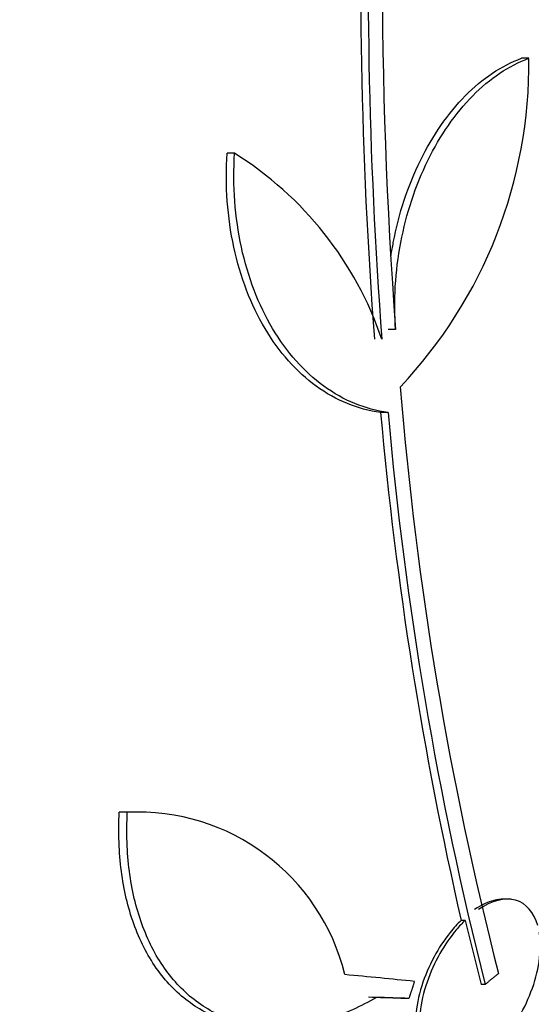
# Paper-space layout 'Layout1' of a CAD drawing. Units: millimetres. Extents: x 0 to 1478, y 0 to 2281.
# Drawn here: x 703 to 708, y 822 to 832 of the extents above; entities that cross this region are included whole.
import ezdxf
from ezdxf import colors
from ezdxf.entities.mleader import LeaderData, LeaderLine
from ezdxf.math import Vec2, Vec3

# ---------------------------------------------------------------- set-up
doc = ezdxf.new("R2010")
doc.units = ezdxf.units.MM
doc.layers.add('DV5_Défaut', color=7, linetype='Continuous')
doc.layers.add('Défaut', color=7, linetype='Continuous')

# ---------------------------------------------------------------- blocks, each defined once
blk = doc.blocks.new('_DOT')
at = {"color": 0}
blk.add_line((0, 0), (-1, 0), dxfattribs=at)
at = {"color": 0, "const_width": 0.333}
blk.add_lwpolyline([(-0.1665, 0, 1), (0.1665, 0, 1)], format="xyb", close=True, dxfattribs=at)
blk = doc.blocks.new('SE4')
at = {"layer": 'DV5_Défaut', "color": 7, "linetype": 'Continuous'}
for p, q in [((707.983, 831.603), (707.906, 831.603)), ((704.875, 830.602), (704.795, 830.602)), ((706.576, 828.742), (706.497, 828.742)), ((706.497, 827.866), (706.417, 827.866)), ((703.742, 823.649), (703.657, 823.649)), ((707.796, 822.732), (707.714, 822.732)), ((707.31, 822.508), (707.268, 822.508)), ((707.31, 822.508), (707.479, 821.832)), ((707.521, 821.832), (707.479, 821.832)), ((706.716, 821.685), (706.632, 821.685))]:
    blk.add_line(p, q, dxfattribs=at)
for centre, radius, start, end in [((756.371, 832.477), 49.935, 175.3014, 184.2891), ((757.075, 832.475), 50.868, 177.7697, 184.3247), ((756.963, 832.477), 50.677, 177.763, 184.3427), ((703.028, 831.546), 4.956, 316.5509, 0.6576), ((702.896, 827.435), 3.734, 18.8145, 58.0032), ((743.316, 831.11), 36.811, 184.6316, 194.4105), ((745.888, 831.388), 39.627, 185.099, 192.9493), ((744.494, 831.212), 38.144, 185.0328, 194.2353), ((703.853, 821.399), 2.252, 13.7904, 92.8453)]:
    blk.add_arc(centre, radius, start, end, dxfattribs=at)
for centre, major_axis, ratio, start_param, end_param in [((680.477, 832.817), (0, -26.588), 0.777146, 0, 3.672247), ((680.886, 832.817), (0, 26.834), 0.777146, 2.676281, 6.283185), ((680.477, 832.817), (0, 26.535), 0.777146, 2.735163, 6.283185), ((693.158, 832.817), (0, -26.834), 0.777146, 0.356169, 2.785423), ((693.158, 832.817), (0, 26.78), 0.777146, 3.607902, 5.816876), ((693.567, 832.817), (0, -26.588), 0.777146, 0.504109, 2.637483), ((693.944, 832.817), (0, -26.346), 0.777146, 0.514748, 2.626844), ((694.574, 832.817), (0, -25.906), 0.777146, 0.608977, 2.532616), ((693.944, 832.817), (0, -26.292), 0.777146, 0.649741, 2.491852), ((686.577, 821.833), (26.375, -1.067), 0.049845, 0.700589, 0.742814), ((686.868, 821.664), (26.223, -0.361), 0.017008, 0.717408, 0.737109), ((686.868, 821.664), (26.332, -0.363), 0.017008, 0.717256, 0.736877)]:
    blk.add_ellipse(centre, major_axis=major_axis, ratio=ratio, start_param=start_param, end_param=end_param, dxfattribs=at)
for points, knots in [([(706.528, 829.523), (706.535, 829.569), (706.543, 829.614), (706.581, 829.813), (706.619, 829.961), (706.715, 830.251), (706.773, 830.393), (706.903, 830.657), (706.975, 830.78), (707.135, 831.011), (707.221, 831.115), (707.493, 831.391), (707.696, 831.527), (707.906, 831.603)], [0, 0, 0, 0, 0.047396, 0.047396, 0.206164, 0.206164, 0.364931, 0.364931, 0.523698, 0.523698, 0.682465, 0.682465, 1, 1, 1, 1]), ([(706.576, 828.742), (706.565, 828.893), (706.564, 829.045), (706.582, 829.351), (706.601, 829.507), (706.66, 829.813), (706.698, 829.961), (706.794, 830.251), (706.852, 830.393), (706.981, 830.657), (707.053, 830.781), (707.213, 831.011), (707.3, 831.115), (707.572, 831.391), (707.774, 831.527), (707.983, 831.603)], [0, 0, 0, 0, 0.125, 0.125, 0.25, 0.25, 0.375, 0.375, 0.5, 0.5, 0.625, 0.625, 0.75, 0.75, 1, 1, 1, 1]), ([(706.417, 827.866), (706.296, 827.882), (706.179, 827.914), (705.953, 828.007), (705.842, 828.068), (705.633, 828.22), (705.536, 828.309), (705.355, 828.512), (705.271, 828.627), (705.122, 828.878), (705.057, 829.012), (704.947, 829.299), (704.901, 829.453), (704.833, 829.767), (704.81, 829.929), (704.786, 830.261), (704.785, 830.432), (704.795, 830.602)], [0, 0, 0, 0, 0.125, 0.125, 0.25, 0.25, 0.375, 0.375, 0.5, 0.5, 0.625, 0.625, 0.75, 0.75, 0.875, 0.875, 1, 1, 1, 1]), ([(706.497, 827.866), (706.376, 827.882), (706.259, 827.914), (706.033, 828.007), (705.922, 828.068), (705.713, 828.22), (705.616, 828.309), (705.435, 828.512), (705.351, 828.628), (705.202, 828.878), (705.137, 829.012), (705.027, 829.299), (704.981, 829.453), (704.913, 829.767), (704.89, 829.929), (704.865, 830.261), (704.864, 830.432), (704.875, 830.602)], [0, 0, 0, 0, 0.125, 0.125, 0.25, 0.25, 0.375, 0.375, 0.5, 0.5, 0.625, 0.625, 0.75, 0.75, 0.875, 0.875, 1, 1, 1, 1]), ([(705.234, 821.381), (705.084, 821.381), (704.939, 821.401), (704.649, 821.49), (704.51, 821.561), (704.258, 821.749), (704.144, 821.868), (703.952, 822.142), (703.872, 822.299), (703.748, 822.645), (703.705, 822.83), (703.654, 823.225), (703.646, 823.434), (703.657, 823.649)], [0, 0, 0, 0, 0.1553125, 0.1553125, 0.32425, 0.32425, 0.4931875, 0.4931875, 0.662125, 0.662125, 0.8310625, 0.8310625, 1, 1, 1, 1]), ([(706.373, 821.696), (706.204, 821.597), (706.034, 821.522), (705.694, 821.415), (705.523, 821.386), (705.195, 821.377), (705.037, 821.397), (704.735, 821.49), (704.596, 821.561), (704.344, 821.749), (704.23, 821.868), (704.037, 822.142), (703.958, 822.298), (703.833, 822.645), (703.789, 822.83), (703.738, 823.225), (703.731, 823.434), (703.742, 823.649)], [0, 0, 0, 0, 0.125, 0.125, 0.25, 0.25, 0.375, 0.375, 0.5, 0.5, 0.625, 0.625, 0.75, 0.75, 0.875, 0.875, 1, 1, 1, 1]), ([(707.715, 822.732), (707.683, 822.732), (707.649, 822.728), (707.549, 822.703), (707.479, 822.67), (707.41, 822.624)], [0, 0, 0, 0, 0.3402899, 0.3402899, 1, 1, 1, 1]), ([(708.077, 822.455), (708.038, 822.592), (707.956, 822.69), (707.731, 822.752), (707.589, 822.716), (707.452, 822.624)], [0, 0, 0, 0, 0.5, 0.5, 1, 1, 1, 1]), ([(707.268, 822.508), (707.228, 822.47), (707.19, 822.427), (707.153, 822.382), (707.09, 822.304), (707.031, 822.215), (706.982, 822.123), (706.929, 822.024), (706.885, 821.919), (706.852, 821.816), (706.818, 821.708), (706.796, 821.598), (706.789, 821.497), (706.782, 821.396), (706.788, 821.299), (706.81, 821.217), (706.83, 821.14), (706.864, 821.073), (706.91, 821.025), (706.952, 820.981), (707.006, 820.951), (707.066, 820.939), (707.086, 820.935), (707.108, 820.932), (707.13, 820.932)], [0, 0, 0, 0, 0.078815, 0.078815, 0.078815, 0.216031, 0.216031, 0.216031, 0.363432, 0.363432, 0.363432, 0.51807, 0.51807, 0.51807, 0.672829, 0.672829, 0.672829, 0.819437, 0.819437, 0.819437, 0.953879, 0.953879, 0.953879, 1, 1, 1, 1]), ([(707.31, 822.508), (707.279, 822.478), (707.248, 822.446), (707.219, 822.411), (707.155, 822.336), (707.095, 822.25), (707.044, 822.16), (706.99, 822.064), (706.943, 821.96), (706.908, 821.858), (706.871, 821.75), (706.846, 821.64), (706.835, 821.538), (706.824, 821.434), (706.827, 821.335), (706.845, 821.25), (706.862, 821.168), (706.893, 821.097), (706.936, 821.044), (706.976, 820.995), (707.027, 820.961), (707.086, 820.944), (707.14, 820.929), (707.202, 820.929), (707.267, 820.944), (707.329, 820.959), (707.396, 820.988), (707.461, 821.029), (707.527, 821.071), (707.594, 821.127), (707.656, 821.191), (707.722, 821.259), (707.784, 821.338), (707.839, 821.423), (707.898, 821.514), (707.95, 821.613), (707.99, 821.713), (708.034, 821.819), (708.066, 821.929), (708.085, 822.034), (708.104, 822.14), (708.109, 822.245), (708.1, 822.337), (708.098, 822.351), (708.096, 822.366), (708.094, 822.379)], [0, 0, 0, 0, 0.032092, 0.032092, 0.032092, 0.102927, 0.102927, 0.102927, 0.179082, 0.179082, 0.179082, 0.259328, 0.259328, 0.259328, 0.340205, 0.340205, 0.340205, 0.417347, 0.417347, 0.417347, 0.488244, 0.488244, 0.488244, 0.553883, 0.553883, 0.553883, 0.617535, 0.617535, 0.617535, 0.682718, 0.682718, 0.682718, 0.752103, 0.752103, 0.752103, 0.826949, 0.826949, 0.826949, 0.906463, 0.906463, 0.906463, 0.987532, 0.987532, 0.987532, 1, 1, 1, 1])]:
    blk.add_open_spline(points, degree=3, knots=knots, dxfattribs=at)
for points in [[(707.664, 821.949), (707.593, 821.891), (707.521, 821.832)], [(706.775, 821.865), (706.746, 821.775), (706.716, 821.685)]]:
    blk.add_open_spline(points, degree=2, dxfattribs=at)

psp = doc.layouts.get("Layout1")

# ---------------------------------------------------------------- block references
at = {"layer": 'Défaut'}
psp.add_blockref('SE4', (0, 0), dxfattribs=at)

# ---------------------------------------------------------------- leaders
at = {"layer": 'Défaut', "color": 7, "linetype": 'Continuous'}
ml = psp.add_multileader_mtext('Standard', dxfattribs=at)
ml.set_content('{\\pxsm0.9;\\fSolid Edge ISO|b1||i0||c0|p34;\\W1.;16/06/2016\\P}', color=256)
ml.set_leader_properties()
ml.set_arrow_properties(name='DOT')
ml.build(insert=Vec2(0, 0))
ml.multileader.update_dxf_attribs({"leader_type": 0, "dogleg_length": 0, "arrow_head_size": 12})
ctx = ml.context
ctx.base_point, ctx.char_height, ctx.arrow_head_size, ctx.landing_gap_size = Vec3(1388.562, 2269.717), 12, 12, 4.2
notes = []
notes.append((ctx, [(0, (0, 0, 0), (0, 0), (1, 0), 1, [])]))
ctx.mtext.insert = Vec3(1392.762, 2275.837)
for ctx, leaders in notes:
    for number, flags, end, landing, length, lines in leaders:
        leader = LeaderData()
        leader.index, (leader.has_last_leader_line, leader.has_dogleg_vector, leader.attachment_direction) = number, flags
        leader.last_leader_point, leader.dogleg_vector, leader.dogleg_length = Vec3(end), Vec3(landing), length
        for number, points, colour, breaks in lines:
            line = LeaderLine()
            line.index, line.vertices, line.color, line.breaks = number, Vec3.list(points), colors.encode_raw_color(colour), breaks
            leader.lines.append(line)
        ctx.leaders.append(leader)

doc.saveas('drawing.dxf')
